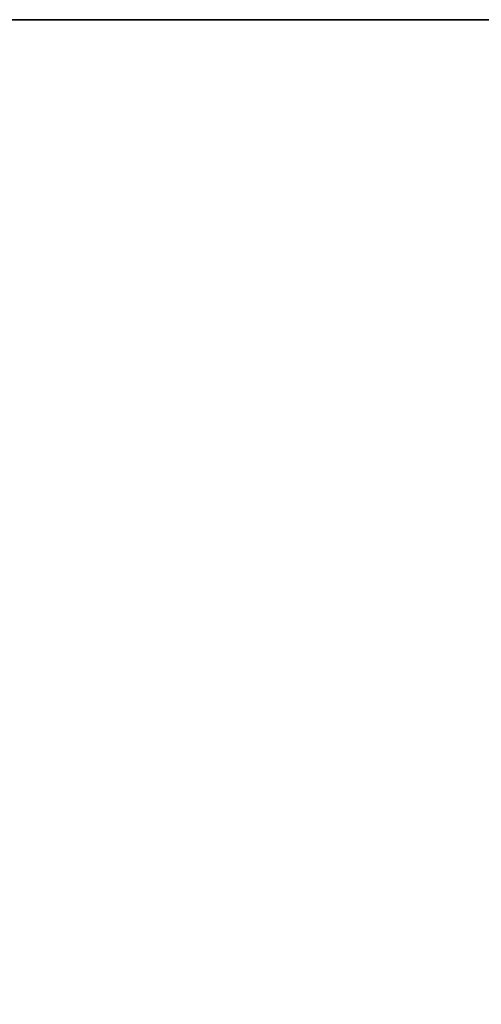
# Model space of a CAD drawing. Units: millimetres. Extents: x -1 to 2254, y -1098 to 14.
# Drawn here: x 2132 to 2159, y -59 to 0 of the extents above; entities that cross this region are included whole.
import ezdxf

# ---------------------------------------------------------------- set-up
doc = ezdxf.new("R2010")
doc.units = ezdxf.units.MM
doc.linetypes.add('NASCOSTA', pattern=[9.525, 6.35, -3.175])
for name, color, linetype in [('IQ_200_2D', 1, 'Continuous'), ('IQ_200_3D', 1, 'Continuous'), ('IQ_204_3D', 7, 'Continuous')]:
    doc.layers.add(name, color=color, linetype=linetype)

msp = doc.modelspace()

# ---------------------------------------------------------------- linework, layer by layer
at = {"layer": 'IQ_200_2D'}
msp.add_lwpolyline([(0, 0), (2253, 0), (2253, -700), (0, -700)], close=True, dxfattribs=at)
at = {"layer": 'IQ_200_2D', "color": 7, "linetype": 'NASCOSTA', "ltscale": 10}
msp.add_lwpolyline([(2, 0), (2251, 0), (2251, -695), (2, -695)], close=True, dxfattribs=at)
at = {"layer": 'IQ_200_3D'}
for points in [[(2253, -700, 855), (0, -700, 855), (0, 0, 855), (2253, 0, 855)], [(2253, 0, 905), (0, 0, 905), (0, -700, 905), (2253, -700, 905)], [(2253, 0, 905), (0, 0, 905), (0, 0, 855), (2253, 0, 855)], [(2251, -655, 155), (2, -655, 155), (2, 0, 155), (2251, 0, 155)], [(2251, 0, 155), (2, 0, 155), (2, 0, 855), (2251, 0, 855)]]:
    msp.add_3dface(points, dxfattribs=at)
at = {"layer": 'IQ_204_3D'}
for points, invisible_edges in [([(2169.558, -51.136, 116.938), (2156.663, -64.03, 116.938), (2158.962, -65.358, 116.938), (2170.885, -53.434, 116.938)], 10), ([(2162.625, -57.097, 117.107), (2156.047, -63.675, 117.107), (2156.047, -63.675, 155), (2162.625, -57.097, 155)], 10), ([(2160.639, -58.471, 52.717), (2160.639, -58.471, 52.717), (2156.663, -64.03, 116.938), (2163.111, -57.583, 116.938)], 11), ([(2160.639, -58.471, 52.717), (2160.639, -58.471, 52.717), (2156.073, -65.095, 59.341), (2156.663, -64.03, 116.938)], 13), ([(2160.639, -58.471, 52.717), (2160.639, -58.471, 52.717), (2159.867, -63.882, 58.128), (2156.073, -65.095, 59.341)], 6)]:
    msp.add_3dface(points, dxfattribs=dict(at, invisible_edges=invisible_edges))

doc.saveas('drawing.dxf')
